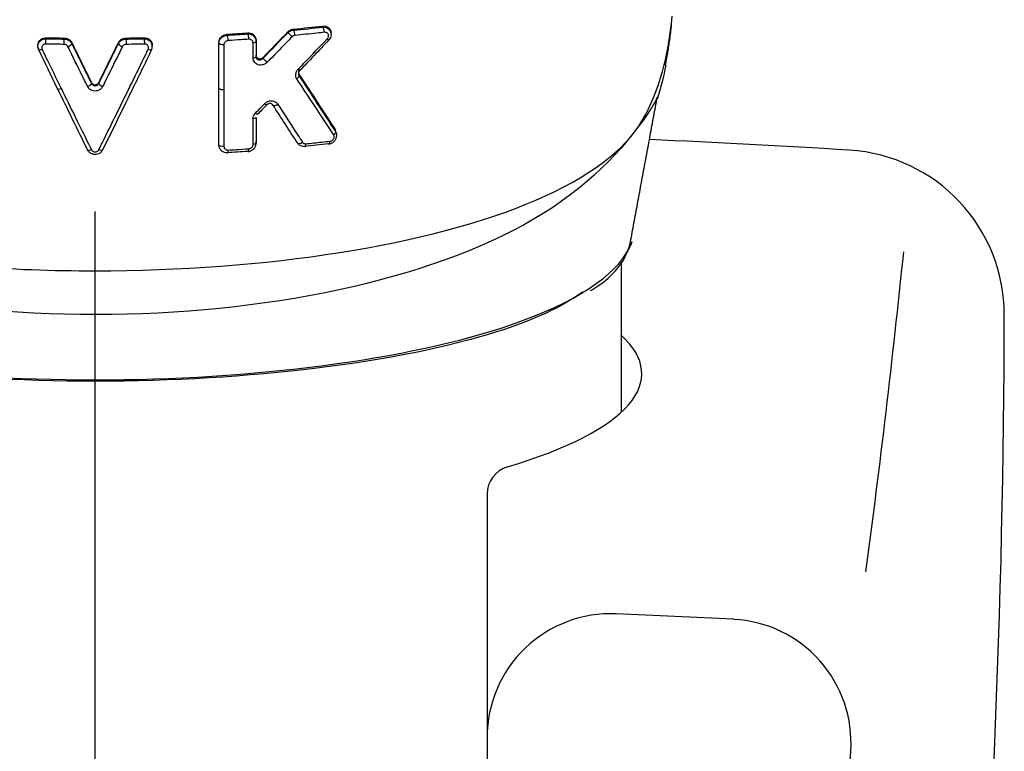
# Model space of a CAD drawing. Extents: x -1050 to 1050, y -742 to 742.
# Drawn here: x -463 to -439, y 28 to 46 of the extents above; entities that cross this region are included whole.
import ezdxf

# ---------------------------------------------------------------- set-up
doc = ezdxf.new("R2010")
doc.units = 0
doc.header["$LTSCALE"] = 25
doc.linetypes.add('CENTER', pattern=[2, 1.25, -0.25, 0.25, -0.25])
doc.linetypes.add('CONTINUOUS-F', pattern=[0])
doc.layers.add('KF800TF', color=7, linetype='CONTINUOUS')

msp = doc.modelspace()

# ---------------------------------------------------------------- linework, layer by layer
at = {"layer": 'KF800TF', "color": 3, "linetype": 'CENTER'}
msp.add_line((-460.81750097, -39.77697154), (-460.81795927, 226.7578939), dxfattribs=at)
at = {"layer": 'KF800TF', "color": 2}
for p, q in [((-455.10039659, 45.7680452), (-455.10039659, 45.80792206)), ((-459.43148446, 45.47755165), (-459.43148446, 45.50610006)), ((-457.81753295, 44.46843019), (-457.81753295, 44.48918878))]:
    msp.add_line(p, q, dxfattribs=at)
at = {"layer": 'KF800TF', "color": 2, "linetype": 'Continuous'}
msp.add_line((-448.06752677, 40.21804974), (-448.06752677, 36.60762615), dxfattribs=at)
at = {"layer": 'KF800TF', "color": 2, "linetype": 'CONTINUOUS-F'}
for p, q in [((-451.31752677, 34.62482306), (-451.31752677, 28.72386914)), ((-451.31752677, 28.72386914), (-451.31752677, 1.90521882))]:
    msp.add_line(p, q, dxfattribs=at)
for centre, radius, start, end in [((-460.81752677, -256.47813086), 300, 86.507, 87.4335106171), ((-442.78252677, 38.97186914), 4, 359.915, 86.507), ((-689.92152677, 65.94686914), 250, 352.367, 354.158), ((-688.78252677, 39.34086914), 250, 350.209, 359.915), ((-448.31752677, 28.72386914), 3, 87.588, 180), ((-460.81752677, -268.01313086), 300, 87.043, 87.588), ((-445.49652677, 28.59086914), 3, 356.139, 87.043), ((-691.93552677, 45.22686914), 250, 351.832, 356.139)]:
    msp.add_arc(centre, radius, start, end, dxfattribs=at)
at = {"layer": 'KF800TF', "color": 2, "linetype": 'Continuous'}
msp.add_arc((-450.62752677, 34.62482306), 0.69, 106.588360336, 180, dxfattribs=at)
at = {"layer": 'KF800TF', "color": 2}
for centre, major_axis, ratio, start_param, end_param in [((-461.63546019, 44.49500343), (0.08986759, 0.04386134), 0.2698055295, 3.0277487177, 4.5168831419), ((-457.71753295, 44.46843025), (0.1, 0), 0.323776172, 3.1415935013, 4.9363147271)]:
    msp.add_ellipse(centre, major_axis=major_axis, ratio=ratio, start_param=start_param, end_param=end_param, dxfattribs=at)
at = {"layer": 'KF800TF', "color": 2, "linetype": 'Continuous'}
msp.add_ellipse((-460.81752677, 37.54279127), major_axis=(-13.25, 0), ratio=0.259368138, start_param=2.4252151136, end_param=3.4171851029, dxfattribs=at)
at = {"layer": 'KF800TF', "color": 2}
for points, knots in [([(-474.80247825, 46.21037263), (-474.72130798, 45.27624597), (-474.50429212, 44.41143273), (-473.64381075, 42.94346746), (-472.7539675, 42.2898524), (-470.22389512, 41.20049368), (-468.58391104, 40.7680024), (-464.92086145, 40.1913193), (-462.88159119, 40.03853103), (-456.69773894, 40.03914919), (-452.67704678, 40.65491047), (-448.86320929, 42.30127591), (-447.9826773, 42.95540696), (-447.13157293, 44.41477257), (-446.91351342, 45.27985639), (-446.83259901, 46.21049572)], [0, 0, 0, 0, 0.125, 0.125, 0.25, 0.25, 0.375, 0.375, 0.5, 0.5, 0.75, 0.75, 0.875, 0.875, 1, 1, 1, 1]), ([(-456.14891224, 45.83220785), (-456.13295248, 45.84881794), (-456.11418083, 45.86310083), (-456.07415111, 45.88514028), (-456.05233677, 45.89313363), (-456.02287701, 45.89918196), (-456.01517442, 45.90033883), (-456.00749585, 45.9010751)], [0, 0, 0, 0, 0.4234058904, 0.4234058904, 0.8513469413, 0.8513469413, 1, 1, 1, 1]), ([(-456.14891224, 45.81248696), (-456.13282859, 45.82863067), (-456.11374254, 45.8423868), (-456.07323069, 45.86271225), (-456.0513062, 45.86968237), (-456.02206399, 45.87413952), (-456.01477328, 45.87486702), (-456.00749585, 45.87521315)], [0, 0, 0, 0, 0.434436807, 0.434436807, 0.8612446074, 0.8612446074, 1, 1, 1, 1]), ([(-455.26084343, 45.82183935), (-455.32205218, 45.81499164), (-455.3834544, 45.8082589), (-455.61960706, 45.7828854), (-455.79569597, 45.76505334), (-455.97307518, 45.7481609)], [0, 0, 0, 0, 0.2607512027, 0.2607512027, 1, 1, 1, 1]), ([(-455.30039878, 45.9747431), (-455.27594771, 45.97749867), (-455.25131131, 45.97595272), (-455.20570195, 45.96452196), (-455.18406582, 45.95445076), (-455.1476793, 45.92721637), (-455.13222023, 45.90979317), (-455.11088973, 45.8713765), (-455.10403869, 45.85019385), (-455.10079724, 45.82179957), (-455.10042732, 45.81527649), (-455.10041575, 45.80868786)], [0, 0, 0, 0, 0.2421410408, 0.2421410408, 0.484587161, 0.484587161, 0.7207563335, 0.7207563335, 0.9372302554, 0.9372302554, 1, 1, 1, 1]), ([(-455.30039878, 45.94827287), (-455.27606461, 45.94963256), (-455.25139033, 45.94663771), (-455.20576016, 45.93243198), (-455.18410807, 45.92091482), (-455.14772207, 45.89131535), (-455.13235158, 45.87279559), (-455.11098449, 45.83292774), (-455.1041689, 45.8112142), (-455.09923438, 45.76869016), (-455.10040777, 45.74738083), (-455.10943488, 45.70749767), (-455.11702911, 45.68835888), (-455.13596024, 45.65594567), (-455.14672543, 45.64193374), (-455.15896503, 45.62952481)], [0, 0, 0, 0, 0.1579008169, 0.1579008169, 0.3172428119, 0.3172428119, 0.4753561682, 0.4753561682, 0.623961747, 0.623961747, 0.7607847448, 0.7607847448, 0.8901564609, 0.8901564609, 1, 1, 1, 1]), ([(-455.18959537, 45.66804265), (-455.18227218, 45.67576856), (-455.17589868, 45.68468524), (-455.16624153, 45.70363134), (-455.16284287, 45.71393023), (-455.15968929, 45.73393934), (-455.15975157, 45.74392423), (-455.16298662, 45.76256534), (-455.16617727, 45.77146913), (-455.17527578, 45.78768262), (-455.18142584, 45.79509246), (-455.19624526, 45.80778977), (-455.20527285, 45.81300368), (-455.22539655, 45.82043222), (-455.23687418, 45.8224446), (-455.25257068, 45.8225116), (-455.25670683, 45.82228868), (-455.26084379, 45.82182586)], [0, 0, 0, 0, 0.1307711322, 0.1307711322, 0.261968317, 0.261968317, 0.3879043171, 0.3879043171, 0.5131930628, 0.5131930628, 0.6451941878, 0.6451941878, 0.7888573324, 0.7888573324, 0.9453493578, 0.9453493578, 1, 1, 1, 1]), ([(-462.18487105, 45.42519225), (-462.19429961, 45.44460792), (-462.20037426, 45.46573539), (-462.20483675, 45.50788646), (-462.20328983, 45.52948843), (-462.19292217, 45.57029554), (-462.18393102, 45.59004982), (-462.15977692, 45.62510508), (-462.14423828, 45.64085602), (-462.10879729, 45.66618292), (-462.08838316, 45.67607901), (-462.04671556, 45.68830927), (-462.02503931, 45.69116474), (-462.00360607, 45.69068824)], [0, 0, 0, 0, 0.1668295612, 0.1668295612, 0.3336134357, 0.3336134357, 0.5011025753, 0.5011025753, 0.6698159261, 0.6698159261, 0.8393572364, 0.8393572364, 1, 1, 1, 1]), ([(-462.18487105, 45.39615243), (-462.19430275, 45.41562257), (-462.20038187, 45.43687067), (-462.20483625, 45.47938073), (-462.2032854, 45.50122366), (-462.19288418, 45.5425886), (-462.18387348, 45.56267169), (-462.15966941, 45.59839088), (-462.14410813, 45.61449588), (-462.10863817, 45.64049334), (-462.08821716, 45.65072074), (-462.0465943, 45.66352791), (-462.02496895, 45.66664595), (-462.00360607, 45.66640987)], [0, 0, 0, 0, 0.1674138533, 0.1674138533, 0.3345535576, 0.3345535576, 0.502112487, 0.502112487, 0.6705923236, 0.6705923236, 0.8397994226, 0.8397994226, 1, 1, 1, 1]), ([(-461.5622595, 45.68273313), (-461.5399729, 45.68242422), (-461.51736115, 45.67849171), (-461.47523123, 45.66400166), (-461.45513309, 45.65324308), (-461.42023339, 45.62648611), (-461.40494463, 45.61012656), (-461.38857947, 45.58533144), (-461.38453729, 45.57826068), (-461.38098513, 45.57099793)], [0, 0, 0, 0, 0.2966200784, 0.2966200784, 0.5932712546, 0.5932712546, 0.8895343342, 0.8895343342, 1, 1, 1, 1]), ([(-461.5622595, 45.65851051), (-461.53994893, 45.6583574), (-461.51732794, 45.65453151), (-461.47518096, 45.64015342), (-461.45507785, 45.62939904), (-461.42017325, 45.60255631), (-461.40488518, 45.58610836), (-461.38854496, 45.56116872), (-461.38452238, 45.55408132), (-461.38098513, 45.54679818)], [0, 0, 0, 0, 0.2967060413, 0.2967060413, 0.5936069091, 0.5936069091, 0.8900462281, 0.8900462281, 1, 1, 1, 1]), ([(-460.25410811, 45.5711244), (-460.24468254, 45.59039661), (-460.23164398, 45.60844684), (-460.20048115, 45.63912347), (-460.18192612, 45.65217213), (-460.14197971, 45.67151965), (-460.12004318, 45.67809524), (-460.08962692, 45.68215987), (-460.08122694, 45.68277821), (-460.07284595, 45.68289667)], [0, 0, 0, 0, 0.2967282561, 0.2967282561, 0.5934901457, 0.5934901457, 0.8898046642, 0.8898046642, 1, 1, 1, 1]), ([(-460.25410811, 45.54694362), (-460.24468023, 45.56635494), (-460.23164284, 45.58450478), (-460.20048849, 45.61529712), (-460.18194172, 45.62836042), (-460.1420029, 45.64765007), (-460.12006802, 45.65415042), (-460.08963702, 45.65804698), (-460.08123294, 45.65861244), (-460.07284595, 45.65867132)], [0, 0, 0, 0, 0.2966706515, 0.2966706515, 0.5934518043, 0.5934518043, 0.8898092761, 0.8898092761, 1, 1, 1, 1]), ([(-459.43342329, 45.48516504), (-459.43367124, 45.50696856), (-459.44127638, 45.5506829), (-459.47972042, 45.61059969), (-459.53913225, 45.65426165), (-459.60976444, 45.67328749), (-459.65609086, 45.66947029), (-459.67875474, 45.66405313)], [0, 0, 0, 0, 0.1808801284, 0.3893615544, 0.597284994, 0.8081542972, 1, 1, 1, 1]), ([(-459.63147889, 45.69097511), (-459.60977329, 45.6914615), (-459.58781567, 45.68852856), (-459.54603937, 45.67609165), (-459.52575319, 45.6661762), (-459.49038523, 45.64076028), (-459.47483462, 45.6248867), (-459.45064183, 45.58944398), (-459.44166937, 45.56937879), (-459.4332293, 45.53487542), (-459.43151755, 45.52056067), (-459.43150086, 45.50623565)], [0, 0, 0, 0, 0.2079758837, 0.2079758837, 0.4235047097, 0.4235047097, 0.6398673362, 0.6398673362, 0.8563706477, 0.8563706477, 1, 1, 1, 1]), ([(-459.63147889, 45.66669215), (-459.60899437, 45.66694197), (-459.58620455, 45.66346625), (-459.54383795, 45.64966034), (-459.5236706, 45.63914798), (-459.48863333, 45.61260056), (-459.47329285, 45.59617849), (-459.44957224, 45.55979209), (-459.44087027, 45.53931487), (-459.43359131, 45.50742513), (-459.43211663, 45.49626581), (-459.43165764, 45.4850576)], [0, 0, 0, 0, 0.2211656624, 0.2211656624, 0.4420523852, 0.4420523852, 0.6636424983, 0.6636424983, 0.8855198092, 0.8855198092, 1, 1, 1, 1]), ([(-457.81754639, 45.57344512), (-457.8175458, 45.59351776), (-457.81409024, 45.61410097), (-457.80056832, 45.65364487), (-457.79011974, 45.67307916), (-457.76382741, 45.70752873), (-457.74763269, 45.72301033), (-457.71158191, 45.74831272), (-457.69119388, 45.75838591), (-457.65307686, 45.77055746), (-457.63521458, 45.77390192), (-457.61754858, 45.77498763)], [0, 0, 0, 0, 0.2017432684, 0.2017432684, 0.409432414, 0.409432414, 0.6171454775, 0.6171454775, 0.828117921, 0.828117921, 1, 1, 1, 1]), ([(-457.81754639, 45.55268047), (-457.81754579, 45.57354091), (-457.81388381, 45.59480011), (-457.79981263, 45.63471728), (-457.78922097, 45.65390453), (-457.76266779, 45.68764885), (-457.74637859, 45.70266389), (-457.71012497, 45.72683964), (-457.68964498, 45.73625801), (-457.65194843, 45.74691016), (-457.63467408, 45.74957447), (-457.61754858, 45.75009691)], [0, 0, 0, 0, 0.2088296607, 0.2088296607, 0.417550036, 0.417550036, 0.6255483774, 0.6255483774, 0.8357526963, 0.8357526963, 1, 1, 1, 1]), ([(-457.59466071, 45.62197561), (-457.60606989, 45.62127867), (-457.61767172, 45.61869954), (-457.63936169, 45.61010047), (-457.64975253, 45.60394878), (-457.66752388, 45.58908205), (-457.67522013, 45.58021682), (-457.68681178, 45.56126086), (-457.69098442, 45.55095574), (-457.69465751, 45.53412088), (-457.6953684, 45.52756589), (-457.69536841, 45.52109931)], [0, 0, 0, 0, 0.2221540477, 0.2221540477, 0.4446611593, 0.4446611593, 0.6617983826, 0.6617983826, 0.8716623168, 0.8716623168, 1, 1, 1, 1]), ([(-457.09109416, 45.65529607), (-457.15537742, 45.65071549), (-457.21978786, 45.64625312), (-457.38746683, 45.63496594), (-457.49092858, 45.6283251), (-457.59466049, 45.62198908)], [0, 0, 0, 0, 0.3848196121, 0.3848196121, 1, 1, 1, 1]), ([(-457.11754745, 45.8082648), (-457.09423037, 45.80993683), (-457.0706861, 45.80767669), (-457.02702398, 45.79572939), (-457.00629203, 45.78587192), (-456.97063925, 45.75994477), (-456.95518704, 45.74351699), (-456.93227041, 45.70690341), (-456.92425545, 45.68631186), (-456.91849958, 45.65462998), (-456.91754614, 45.64403732), (-456.91754527, 45.63339368)], [0, 0, 0, 0, 0.2261799004, 0.2261799004, 0.4523859235, 0.4523859235, 0.6776847449, 0.6776847449, 0.8959852242, 0.8959852242, 1, 1, 1, 1]), ([(-457.11754745, 45.78312553), (-457.09430336, 45.78395276), (-457.07074321, 45.78080358), (-457.02706835, 45.76710409), (-457.00631878, 45.75633908), (-456.97066374, 45.72881534), (-456.95524378, 45.71163098), (-456.93231694, 45.67385703), (-456.9243253, 45.65279469), (-456.91851504, 45.62060865), (-456.91754615, 45.60977641), (-456.91754527, 45.59894346)], [0, 0, 0, 0, 0.2238891059, 0.2238891059, 0.4481732138, 0.4481732138, 0.6729854807, 0.6729854807, 0.8931864242, 0.8931864242, 1, 1, 1, 1]), ([(-456.99037538, 45.56775542), (-456.99037755, 45.57817615), (-456.99225976, 45.58856628), (-456.99935304, 45.60754705), (-457.00464732, 45.61639897), (-457.01797291, 45.63176407), (-457.02625189, 45.6384088), (-457.04491489, 45.64872537), (-457.05562839, 45.65239253), (-457.07462589, 45.65549987), (-457.08287793, 45.65586809), (-457.0910944, 45.6552826)], [0, 0, 0, 0, 0.2054294919, 0.2054294919, 0.4104629956, 0.4104629956, 0.6215175221, 0.6215175221, 0.842142786, 0.842142786, 1, 1, 1, 1]), ([(-456.0443055, 45.71366734), (-456.09062026, 45.66572977), (-456.13697398, 45.61782249), (-456.33734601, 45.41103757), (-456.49174669, 45.25246674), (-456.64647917, 45.09430894)], [0, 0, 0, 0, 0.2315063233, 0.2315063233, 1, 1, 1, 1]), ([(-455.97307551, 45.74814694), (-455.98476192, 45.74703403), (-455.99666553, 45.74394327), (-456.01897262, 45.73412192), (-456.02969583, 45.72722649), (-456.0407667, 45.71718473), (-456.04255977, 45.71544816), (-456.04429266, 45.71365471)], [0, 0, 0, 0, 0.4544174916, 0.4544174916, 0.9102559426, 0.9102559426, 1, 1, 1, 1]), ([(-455.89705281, 44.92766844), (-455.85082638, 44.97567265), (-455.80464029, 45.02370651), (-455.56810362, 45.27007609), (-455.37840567, 45.46888885), (-455.18959704, 45.66804437)], [0, 0, 0, 0, 0.1950566389, 0.1950566389, 1, 1, 1, 1]), ([(-462.01207614, 45.53756805), (-462.02284031, 45.53780612), (-462.03372593, 45.53638502), (-462.05468118, 45.53028331), (-462.06496112, 45.52534124), (-462.08281946, 45.51267533), (-462.09065792, 45.50479579), (-462.10284628, 45.48724734), (-462.10738977, 45.4773542), (-462.11262862, 45.45692227), (-462.11341367, 45.44610643), (-462.11117034, 45.4250137), (-462.1081074, 45.41444435), (-462.10335966, 45.40474452)], [0, 0, 0, 0, 0.1608898734, 0.1608898734, 0.3307564314, 0.3307564314, 0.499533855, 0.499533855, 0.666880889, 0.666880889, 0.8333808249, 0.8333808249, 1, 1, 1, 1]), ([(-462.10336831, 45.4047409), (-462.0750362, 45.34685557), (-462.0467048, 45.28899411), (-461.89266794, 44.97452536), (-461.76697567, 44.71836417), (-461.64130953, 44.46269794)], [0, 0, 0, 0, 0.1839183761, 0.1839183761, 1, 1, 1, 1]), ([(-461.56756785, 45.5295768), (-461.63414164, 45.53049706), (-461.70069181, 45.53154038), (-461.84888223, 45.53413809), (-461.93051102, 45.53575487), (-462.01207607, 45.53755604)], [0, 0, 0, 0, 0.4488548483, 0.4488548483, 1, 1, 1, 1]), ([(-461.47627871, 45.47365154), (-461.4780611, 45.47727361), (-461.48008797, 45.48079945), (-461.4883225, 45.49321511), (-461.49602535, 45.50141122), (-461.51360326, 45.51482308), (-461.52372833, 45.52021353), (-461.54495102, 45.52747851), (-461.55634011, 45.52944881), (-461.56756795, 45.52960351)], [0, 0, 0, 0, 0.1096796384, 0.1096796384, 0.4055900294, 0.4055900294, 0.7026011757, 0.7026011757, 1, 1, 1, 1]), ([(-461.00007875, 44.50836876), (-461.02837606, 44.56560026), (-461.05667531, 44.62285822), (-461.19818193, 44.90928167), (-461.31141815, 45.1388433), (-461.44188211, 45.4037441), (-461.45908868, 45.4386895), (-461.47629576, 45.47364422)], [0, 0, 0, 0, 0.1783236187, 0.1783236187, 0.8916357564, 0.8916357564, 1, 1, 1, 1]), ([(-460.15871748, 45.4738027), (-460.18703336, 45.41627299), (-460.21534789, 45.35876859), (-460.35691445, 45.0713718), (-460.47014588, 44.84185976), (-460.60054269, 44.57797227), (-460.61773854, 44.54318094), (-460.63493368, 44.50839942)], [0, 0, 0, 0, 0.1783244172, 0.1783244172, 0.8916399204, 0.8916399204, 1, 1, 1, 1]), ([(-460.06745054, 45.52977192), (-460.07874032, 45.52961279), (-460.0901939, 45.52761731), (-460.11153647, 45.52026189), (-460.12172016, 45.51479808), (-460.13935364, 45.50121989), (-460.1470599, 45.49292892), (-460.15512937, 45.48058426), (-460.15703773, 45.47723884), (-460.15872689, 45.47380675)], [0, 0, 0, 0, 0.299104468, 0.299104468, 0.5983038743, 0.5983038743, 0.8961032983, 0.8961032983, 1, 1, 1, 1]), ([(-459.62292662, 45.53785055), (-459.68934943, 45.5363709), (-459.75581454, 45.53501352), (-459.90397666, 45.53226243), (-459.98569574, 45.53093095), (-460.06745049, 45.52978503)], [0, 0, 0, 0, 0.4488117803, 0.4488117803, 1, 1, 1, 1]), ([(-460.01529266, 44.41890722), (-459.98697228, 44.47652237), (-459.95865063, 44.53416264), (-459.81703539, 44.82249113), (-459.70372312, 45.05355579), (-459.57081314, 45.32500693), (-459.55122587, 45.36502214), (-459.53163826, 45.40504881)], [0, 0, 0, 0, 0.1757014298, 0.1757014298, 0.8785247372, 0.8785247372, 1, 1, 1, 1]), ([(-459.53165252, 45.40505477), (-459.52724818, 45.41405377), (-459.52429144, 45.42379021), (-459.5215862, 45.44418869), (-459.52211472, 45.45514632), (-459.52694513, 45.47590622), (-459.53133335, 45.48599637), (-459.54327807, 45.50387698), (-459.55100559, 45.51191401), (-459.56864587, 45.52485266), (-459.57879826, 45.52993592), (-459.60012718, 45.53652492), (-459.61159765, 45.53811498), (-459.62292655, 45.53786255)], [0, 0, 0, 0, 0.154239988, 0.154239988, 0.3225205107, 0.3225205107, 0.4916739448, 0.4916739448, 0.6611301534, 0.6611301534, 0.8304236209, 0.8304236209, 1, 1, 1, 1]), ([(-459.45124987, 45.39329388), (-459.4499145, 45.39592924), (-459.4376218, 45.42127402), (-459.42732977, 45.4536813), (-459.43261235, 45.48163941), (-459.43342329, 45.48516504)], [0, 0, 0, 0, 0.0933751576, 0.8861251085, 1, 1, 1, 1]), ([(-457.69535566, 45.52110025), (-457.69535386, 45.45802648), (-457.69535209, 45.39495256), (-457.69534332, 45.07958225), (-457.69533668, 44.82728364), (-457.69532929, 44.52894217), (-457.69532816, 44.48290163), (-457.69532705, 44.43686101)], [0, 0, 0, 0, 0.17452223, 0.17452223, 0.8726111503, 0.8726111503, 1, 1, 1, 1]), ([(-456.99036476, 45.2019432), (-456.99036677, 45.26501261), (-456.9903688, 45.3280818), (-456.99037278, 45.45001914), (-456.99037473, 45.50888731), (-456.9903767, 45.5677553)], [0, 0, 0, 0, 0.5172245401, 0.5172245401, 1, 1, 1, 1]), ([(-456.64647567, 45.09430557), (-456.66177729, 45.07866567), (-456.67965909, 45.06515365), (-456.72005743, 45.04288935), (-456.74348309, 45.03459039), (-456.79023855, 45.02610687), (-456.8142239, 45.02574881), (-456.85899556, 45.03266881), (-456.88043742, 45.03981299), (-456.91792673, 45.06019368), (-456.93461844, 45.07343366), (-456.96152222, 45.10418847), (-456.97222977, 45.12197299), (-456.98655288, 45.16011675), (-456.99035051, 45.18100124), (-456.99035006, 45.20194455)], [0, 0, 0, 0, 0.1352113937, 0.1352113937, 0.2873441916, 0.2873441916, 0.4385688277, 0.4385688277, 0.5852908566, 0.5852908566, 0.7260835838, 0.7260835838, 0.8630240318, 0.8630240318, 1, 1, 1, 1]), ([(-456.91753352, 45.23312299), (-456.91753412, 45.22272453), (-456.91559518, 45.21259993), (-456.90847932, 45.19439639), (-456.90311706, 45.18610587), (-456.8897666, 45.17202123), (-456.88147463, 45.16620611), (-456.86289073, 45.15763174), (-456.85228483, 45.15497463), (-456.83011165, 45.15330075), (-456.81826458, 45.15438576), (-456.79511211, 45.1603614), (-456.78351808, 45.16528842), (-456.76345385, 45.177827), (-456.75455444, 45.18512552), (-456.74682287, 45.1935645)], [0, 0, 0, 0, 0.1299354423, 0.1299354423, 0.2639292236, 0.2639292236, 0.4059547875, 0.4059547875, 0.5569087739, 0.5569087739, 0.7128949118, 0.7128949118, 0.8671427519, 0.8671427519, 1, 1, 1, 1]), ([(-456.91753352, 45.26757856), (-456.91753411, 45.25712348), (-456.91565622, 45.24670405), (-456.90857125, 45.2276802), (-456.90328003, 45.21881401), (-456.88996946, 45.20346777), (-456.88170654, 45.19685284), (-456.86311603, 45.18665325), (-456.85246616, 45.18306696), (-456.83020884, 45.17958408), (-456.81827143, 45.17975254), (-456.79501295, 45.18398518), (-456.78336087, 45.18813292), (-456.76328823, 45.19925425), (-456.7544108, 45.2060022), (-456.74682287, 45.21380126)], [0, 0, 0, 0, 0.1372479155, 0.1372479155, 0.2742469835, 0.2742469835, 0.4150274897, 0.4150274897, 0.5617713517, 0.5617713517, 0.7129442756, 0.7129442756, 0.8648548678, 0.8648548678, 1, 1, 1, 1]), ([(-455.92905807, 44.69567922), (-455.93966779, 44.71195279), (-455.94756686, 44.73057072), (-455.956297, 44.7697209), (-455.957216, 44.79080614), (-455.95187518, 44.83160257), (-455.94577725, 44.85188948), (-455.9268647, 44.89141871), (-455.91313251, 44.9109779), (-455.89705623, 44.92767182)], [0, 0, 0, 0, 0.2474448377, 0.2474448377, 0.4955280634, 0.4955280634, 0.7354117894, 0.7354117894, 1, 1, 1, 1]), ([(-455.86135502, 44.88976558), (-455.86859599, 44.88162495), (-455.87509011, 44.87218043), (-455.88398806, 44.85400018), (-455.88702129, 44.84525048), (-455.88910598, 44.83496965), (-455.88939574, 44.83332273), (-455.89113893, 44.82162939), (-455.89090846, 44.81155987), (-455.8872728, 44.79303772), (-455.8837036, 44.78435598), (-455.87843646, 44.77612135), (-455.87784963, 44.77524805), (-455.87724651, 44.77439232)], [0, 0, 0, 0, 0.2483278557, 0.2483278557, 0.4498986869, 0.4498986869, 0.4877965066, 0.4877965066, 0.7241132399, 0.7241132399, 0.9705344137, 0.9705344137, 1, 1, 1, 1]), ([(-455.86135502, 44.92570669), (-455.86876823, 44.91794111), (-455.87516819, 44.90896099), (-455.88477415, 44.88991514), (-455.88810041, 44.87958308), (-455.89111979, 44.85934937), (-455.890945, 44.84917211), (-455.8873695, 44.83006613), (-455.88391843, 44.82089084), (-455.8785391, 44.8117249), (-455.8779035, 44.81069497), (-455.87724651, 44.80968119)], [0, 0, 0, 0, 0.2449559145, 0.2449559145, 0.4904152857, 0.4904152857, 0.7296020956, 0.7296020956, 0.9695148695, 0.9695148695, 1, 1, 1, 1]), ([(-455.03598379, 43.33547631), (-455.06819283, 43.38417172), (-455.10042238, 43.43293868), (-455.26167398, 43.67713119), (-455.39099967, 43.87361787), (-455.65645175, 44.27818769), (-455.79261671, 44.48639026), (-455.92906308, 44.69567553)], [0, 0, 0, 0, 0.1087790518, 0.1087790518, 0.5439262024, 0.5439262024, 1, 1, 1, 1]), ([(-461.64130953, 44.46269794), (-461.61298866, 44.40507788), (-461.584669, 44.34748271), (-461.44307596, 44.05962983), (-461.32982079, 43.82974585), (-461.1139685, 43.39229751), (-461.01136395, 43.18465385), (-460.90878711, 42.97736292)], [0, 0, 0, 0, 0.1159330118, 0.1159330118, 0.5796765521, 0.5796765521, 1, 1, 1, 1]), ([(-460.63493707, 44.50840091), (-460.64446384, 44.48912844), (-460.65764416, 44.47114109), (-460.68909145, 44.44072344), (-460.7077881, 44.42787272), (-460.74811464, 44.40894428), (-460.77030938, 44.40263264), (-460.81513847, 44.39736219), (-460.838393, 44.39836575), (-460.88267178, 44.40750666), (-460.90430546, 44.41578326), (-460.94286778, 44.43835232), (-460.96034147, 44.45294477), (-460.98463991, 44.48149232), (-460.99327602, 44.49458673), (-461.00008727, 44.50836502)], [0, 0, 0, 0, 0.1483659418, 0.1483659418, 0.2966920194, 0.2966920194, 0.445609618, 0.445609618, 0.5952440274, 0.5952440274, 0.7451301456, 0.7451301456, 0.8946632986, 0.8946632986, 1, 1, 1, 1]), ([(-460.90818331, 44.60651336), (-460.90345538, 44.59688855), (-460.89691041, 44.58789933), (-460.88126274, 44.57268685), (-460.87194362, 44.56625417), (-460.85187344, 44.55682037), (-460.84084729, 44.55368442), (-460.81864449, 44.55109584), (-460.80716194, 44.55160236), (-460.7853272, 44.55612942), (-460.77467372, 44.56021057), (-460.75564438, 44.57133088), (-460.74700788, 44.57852466), (-460.73479191, 44.59279142), (-460.73037722, 44.59948589), (-460.72691555, 44.6065342)], [0, 0, 0, 0, 0.14886349, 0.14886349, 0.2977416002, 0.2977416002, 0.4464087246, 0.4464087246, 0.5948640484, 0.5948640484, 0.7432499909, 0.7432499909, 0.8917266359, 0.8917266359, 1, 1, 1, 1]), ([(-460.90818331, 44.58153479), (-460.90346129, 44.5720762), (-460.89692098, 44.56322159), (-460.88127644, 44.54823003), (-460.87196077, 44.5418826), (-460.85189329, 44.53257287), (-460.84086707, 44.52947414), (-460.81866065, 44.52691608), (-460.80717258, 44.52741639), (-460.78532733, 44.53188822), (-460.77466734, 44.53592238), (-460.75562927, 44.54690156), (-460.7469917, 44.5540031), (-460.73478199, 44.56805819), (-460.7303722, 44.57464752), (-460.72691555, 44.58157347)], [0, 0, 0, 0, 0.1491117307, 0.1491117307, 0.2979498087, 0.2979498087, 0.4464226235, 0.4464226235, 0.5946878175, 0.5946878175, 0.7429931513, 0.7429931513, 0.8915744235, 0.8915744235, 1, 1, 1, 1]), ([(-460.72620764, 42.97738443), (-460.6979143, 43.03456515), (-460.66961891, 43.09177274), (-460.528131, 43.37794637), (-460.41490799, 43.60731462), (-460.20622209, 44.0307396), (-460.11076394, 44.22468179), (-460.01529266, 44.41890722)], [0, 0, 0, 0, 0.1194569245, 0.1194569245, 0.5972966514, 0.5972966514, 1, 1, 1, 1]), ([(-457.69532705, 44.43686101), (-457.69532583, 44.37378552), (-457.69532463, 44.31070987), (-457.69531878, 43.9953309), (-457.69531449, 43.7430253), (-457.69530836, 43.34564479), (-457.69530625, 43.20057152), (-457.69530428, 43.05549743)], [0, 0, 0, 0, 0.1369876931, 0.1369876931, 0.6849384659, 0.6849384659, 1, 1, 1, 1]), ([(-447.19422993, 44.24715387), (-447.22001932, 44.18295095), (-447.27169671, 44.08076169), (-448.0197642, 42.96188408), (-448.90959127, 42.03918233), (-452.75177853, 39.78638474), (-456.76179997, 38.97882437), (-464.84067962, 38.97305796), (-468.8412136, 39.77059474), (-472.70263736, 42.00997273), (-473.60107384, 42.91511934), (-473.60107384, 42.91511934), (-474.06408922, 43.42378462), (-474.43436621, 44.18787831)], [0.01610174487, 0.01610174487, 0.01610174487, 0.01610174487, 0.05402380602, 0.05402380602, 0.20267786001, 0.20267786001, 0.499985968, 0.499985968, 0.79729407599, 0.79729407599, 0.94594812998, 0.94594812998, 0.96810550014, 0.96810550014, 0.96810550014, 0.96810550014]), ([(-456.70808855, 44.09265213), (-456.69182953, 44.10925075), (-456.67263988, 44.12345963), (-456.63192915, 44.14499455), (-456.60987057, 44.15264263), (-456.56488673, 44.16101872), (-456.54135471, 44.16157574), (-456.49594684, 44.15519658), (-456.47351872, 44.1479011), (-456.43377598, 44.12624393), (-456.41588738, 44.11154817), (-456.39797308, 44.08947956), (-456.39445169, 44.08463619), (-456.39119816, 44.07961198)], [0, 0, 0, 0, 0.1828693684, 0.1828693684, 0.3652588073, 0.3652588073, 0.5550740561, 0.5550740561, 0.7517200195, 0.7517200195, 0.9484877651, 0.9484877651, 1, 1, 1, 1]), ([(-456.93131478, 43.86527985), (-456.88457706, 43.91277612), (-456.83786728, 43.96031154), (-456.76347622, 44.03612585), (-456.73577517, 44.06438085), (-456.70808505, 44.09264876)], [0, 0, 0, 0, 0.627489939, 0.627489939, 1, 1, 1, 1]), ([(-456.5092996, 44.06207842), (-456.51521635, 44.07059544), (-456.52284374, 44.07760833), (-456.54017794, 44.08827807), (-456.55015142, 44.0919806), (-456.57151036, 44.09589306), (-456.58318338, 44.09600181), (-456.6065687, 44.09236481), (-456.61856101, 44.08858836), (-456.64074694, 44.07751328), (-456.65129289, 44.07026826), (-456.66263955, 44.0595124), (-456.66466065, 44.05746125), (-456.66661241, 44.05533543)], [0, 0, 0, 0, 0.1855978676, 0.1855978676, 0.3764691663, 0.3764691663, 0.5751401931, 0.5751401931, 0.7728101477, 0.7728101477, 0.9589406847, 0.9589406847, 1, 1, 1, 1]), ([(-456.39119311, 44.07961556), (-456.35850291, 44.02913415), (-456.32582722, 43.97871085), (-456.16251983, 43.72688362), (-456.0321077, 43.52635746), (-455.86530256, 43.27063247), (-455.82866303, 43.21450846), (-455.79204506, 43.15846509)], [0, 0, 0, 0, 0.1632110532, 0.1632110532, 0.8160955701, 0.8160955701, 1, 1, 1, 1]), ([(-456.99031326, 43.7268057), (-456.99031364, 43.74707916), (-456.98675372, 43.76796052), (-456.97308183, 43.80746651), (-456.96279056, 43.82662634), (-456.94424854, 43.85125364), (-456.93799987, 43.8584929), (-456.9313183, 43.86528322)], [0, 0, 0, 0, 0.4099500168, 0.4099500168, 0.819750754, 0.819750754, 1, 1, 1, 1]), ([(-456.99028675, 43.10228328), (-456.99028651, 43.16535768), (-456.9902863, 43.22843185), (-456.99028569, 43.4366078), (-456.99028543, 43.58170861), (-456.99028531, 43.72680826)], [0, 0, 0, 0, 0.3029838663, 0.3029838663, 1, 1, 1, 1]), ([(-455.15607189, 43.11302113), (-455.15183632, 43.11342484), (-455.12247043, 43.1171731), (-455.06678103, 43.13684191), (-455.00742279, 43.18847557), (-454.97371088, 43.24662395), (-454.968597, 43.28308954), (-454.96823021, 43.29683416)], [0, 0, 0, 0, 0.0462139803, 0.32071555, 0.6086467087, 0.8584634975, 1, 1, 1, 1]), ([(-455.12321042, 43.18308019), (-455.1162605, 43.18388461), (-455.10926294, 43.18537817), (-455.09186426, 43.19085703), (-455.0814574, 43.19583554), (-455.0631843, 43.20814048), (-455.05498752, 43.21538872), (-455.04136584, 43.23137378), (-455.03567587, 43.2402108), (-455.02719944, 43.25881334), (-455.02433314, 43.26883387), (-455.02189033, 43.28898281), (-455.02242944, 43.29939483), (-455.02684823, 43.31857993), (-455.03077077, 43.3276291), (-455.03596902, 43.3354881)], [0, 0, 0, 0, 0.104732339, 0.104732339, 0.2669049298, 0.2669049298, 0.416141241, 0.416141241, 0.5581156101, 0.5581156101, 0.7012715512, 0.7012715512, 0.8508137542, 0.8508137542, 1, 1, 1, 1]), ([(-454.99071921, 43.41334899), (-454.98027899, 43.39665904), (-454.97257037, 43.37791356), (-454.96381218, 43.33869892), (-454.96278095, 43.31769184), (-454.96525546, 43.29709782), (-454.96525952, 43.29706408), (-454.96526359, 43.29703035)], [0, 0, 0, 0, 0.4949294186, 0.4949294186, 0.9991734359, 0.9991734359, 1, 1, 1, 1]), ([(-460.63625361, 42.96891482), (-460.64571218, 42.94949019), (-460.6588039, 42.93135637), (-460.69009826, 42.90066932), (-460.70873629, 42.88769598), (-460.74887378, 42.86866704), (-460.77092378, 42.86234198), (-460.81532569, 42.85711587), (-460.8382882, 42.85813336), (-460.88195519, 42.8672545), (-460.90326125, 42.87547905), (-460.94131977, 42.89789916), (-460.95859434, 42.91240401), (-460.98302836, 42.94118071), (-460.99185844, 42.95468359), (-460.99878327, 42.96890521)], [0, 0, 0, 0, 0.1487811963, 0.1487811963, 0.2976540273, 0.2976540273, 0.4463712654, 0.4463712654, 0.594895742, 0.594895742, 0.7433279421, 0.7433279421, 0.8917928524, 0.8917928524, 1, 1, 1, 1]), ([(-460.90877601, 42.97736782), (-460.90528665, 42.97031538), (-460.90083833, 42.9636224), (-460.88852969, 42.94935345), (-460.87982793, 42.94216487), (-460.86066233, 42.93104954), (-460.84993366, 42.92697452), (-460.82794538, 42.92245291), (-460.8163846, 42.92194928), (-460.79402646, 42.92454159), (-460.78292395, 42.92767619), (-460.76271184, 42.93711207), (-460.75332419, 42.94354206), (-460.7375635, 42.9587567), (-460.73096679, 42.9677456), (-460.7261995, 42.97738084)], [0, 0, 0, 0, 0.1079735921, 0.1079735921, 0.2563493681, 0.2563493681, 0.4049352203, 0.4049352203, 0.5537285037, 0.5537285037, 0.7026474278, 0.7026474278, 0.8515033828, 0.8515033828, 1, 1, 1, 1]), ([(-457.61752289, 42.90164637), (-457.64053808, 42.90094222), (-457.66386886, 42.9041458), (-457.70717111, 42.91781569), (-457.72776296, 42.92849007), (-457.76323749, 42.95569582), (-457.77862774, 42.97263253), (-457.80179311, 43.00996125), (-457.80999955, 43.03083834), (-457.81639684, 43.0636695), (-457.81752475, 43.07536821), (-457.81752484, 43.08705544)], [0, 0, 0, 0, 0.2214993406, 0.2214993406, 0.4433125958, 0.4433125958, 0.6654256155, 0.6654256155, 0.8844856439, 0.8844856439, 1, 1, 1, 1]), ([(-457.69529036, 43.05549846), (-457.69529021, 43.04970121), (-457.69472028, 43.04392086), (-457.69149212, 43.02772141), (-457.68734138, 43.01750391), (-457.67567397, 42.99936195), (-457.66791317, 42.99122219), (-457.65005658, 42.97829513), (-457.6396941, 42.97334031), (-457.61790415, 42.96724487), (-457.60617319, 42.96602324), (-457.5945726, 42.96673403)], [0, 0, 0, 0, 0.1137850551, 0.1137850551, 0.3308244627, 0.3308244627, 0.5528733343, 0.5528733343, 0.776289782, 0.776289782, 1, 1, 1, 1]), ([(-457.5945728, 42.96672139), (-457.5296919, 42.97069671), (-457.46491847, 42.97479178), (-457.29686837, 42.98574543), (-457.1937637, 42.99279044), (-457.09098937, 43.00013907)], [0, 0, 0, 0, 0.3847329282, 0.3847329282, 1, 1, 1, 1]), ([(-457.11116429, 42.93169117), (-457.10794123, 42.93187972), (-457.07947067, 42.93414078), (-457.0399654, 42.94407618), (-457.01255754, 42.96622868), (-457.00526843, 42.97324288)], [0, 0, 0, 0, 0.0845578746, 0.744917328, 1, 1, 1, 1]), ([(-457.09098914, 43.00015172), (-457.07947312, 43.00097519), (-457.0677656, 43.00372492), (-457.04587794, 43.01273595), (-457.03538967, 43.01913824), (-457.01753852, 43.03451315), (-457.00983867, 43.04363085), (-456.99839702, 43.06294469), (-456.99433319, 43.07334501), (-456.99091413, 43.08992653), (-456.99027488, 43.0961506), (-456.99027487, 43.10228437)], [0, 0, 0, 0, 0.2253185713, 0.2253185713, 0.4510692031, 0.4510692031, 0.6700532503, 0.6700532503, 0.8789451349, 0.8789451349, 1, 1, 1, 1]), ([(-457.00526843, 42.97324288), (-456.99060232, 42.98180467), (-456.95909677, 43.00627639), (-456.92527823, 43.06529028), (-456.91489083, 43.12591286), (-456.91934755, 43.16159879), (-456.92157018, 43.17226261)], [0, 0, 0, 0, 0.2130238044, 0.5226164657, 0.8580139058, 1, 1, 1, 1]), ([(-455.74128201, 43.05345644), (-455.76525165, 43.0522378), (-455.78956087, 43.0552555), (-455.83459638, 43.06927486), (-455.85599539, 43.08056407), (-455.88516595, 43.10391559), (-455.89519515, 43.11408666), (-455.90387074, 43.12523002)], [0, 0, 0, 0, 0.3819267027, 0.3819267027, 0.7669925831, 0.7669925831, 1, 1, 1, 1]), ([(-455.79203506, 43.15847254), (-455.78660669, 43.15016429), (-455.77963213, 43.14287039), (-455.76249364, 43.13025131), (-455.75172757, 43.12525193), (-455.72908258, 43.1194824), (-455.7168798, 43.1186259), (-455.70479755, 43.119856)], [0, 0, 0, 0, 0.2997296103, 0.2997296103, 0.649809293, 0.649809293, 1, 1, 1, 1]), ([(-455.70479788, 43.11984251), (-455.64274447, 43.12616088), (-455.58086633, 43.13259612), (-455.3863142, 43.15325659), (-455.25429152, 43.16790717), (-455.12321009, 43.18309222)], [0, 0, 0, 0, 0.3170791732, 0.3170791732, 1, 1, 1, 1]), ([(-473.75784173, 40.57889078), (-473.42514607, 39.92531957), (-472.45077027, 39.26429347), (-468.45427761, 37.89031839), (-464.63022666, 37.39423461), (-457.00795926, 37.39399343), (-453.20433518, 37.88345732), (-449.17907498, 39.26532043), (-448.20552659, 39.92582836), (-447.87458794, 40.57868701)], [0, 0, 0, 0, 0.194251662, 0.194251662, 0.5000343665, 0.5000343665, 0.8058170709, 0.8058170709, 1, 1, 1, 1]), ([(-448.81401831, 39.55965632), (-448.6784591, 39.63616739), (-448.36080465, 39.85027433), (-448.01640873, 40.23843429), (-447.88156924, 40.57207317), (-447.84514471, 40.73447727)], [0, 0, 0, 0, 0.2526547688, 0.6582347546, 1, 1, 1, 1]), ([(-449.00833496, 39.51706844), (-449.48655591, 39.17049469), (-450.18386298, 38.84430529), (-453.4454112, 37.80699097), (-457.11681545, 37.36021638), (-464.496539, 37.3585348), (-468.19061022, 37.80924953), (-471.3054843, 38.79732291), (-471.92709901, 39.0710653), (-472.39141477, 39.36225908)], [0, 0, 0, 0, 0.1418581959, 0.1418581959, 0.5103305229, 0.5103305229, 0.87880285, 0.87880285, 1, 1, 1, 1])]:
    msp.add_open_spline(points, degree=3, knots=knots, dxfattribs=at)
for points, degree in [([(-456.74682653, 45.21380444), (-456.54651626, 45.41969896), (-456.34711118, 45.62593928), (-456.14892591, 45.83221954)], 3), ([(-456.14892591, 45.81249892), (-456.14892591, 45.83222105)], 1), ([(-456.00749605, 45.90108901), (-455.76924375, 45.9239346), (-455.533351, 45.94850334), (-455.30039878, 45.97475655)], 3), ([(-456.00749585, 45.8752271), (-455.76928667, 45.89788494), (-455.53339758, 45.92225062), (-455.30039878, 45.94828632)], 3), ([(-456.00749585, 45.87521315), (-456.00749585, 45.88383371), (-456.00749585, 45.89245427), (-456.00749585, 45.90107484)], 3), ([(-455.97307546, 45.74814695), (-455.9718631, 45.7998372), (-455.9886941, 45.86197045), (-456.00749585, 45.87521315)], 3), ([(-455.30039878, 45.94828632), (-455.30039878, 45.97475681)], 1), ([(-455.26084373, 45.82183932), (-455.25947165, 45.87353391), (-455.27880602, 45.93534078), (-455.30039878, 45.94828632)], 3), ([(-446.99683951, 45.02180422), (-446.88091943, 45.5970756), (-446.8448093, 46.04668716)], 2), ([(-462.01207795, 45.53756809), (-462.01238933, 45.58924786), (-462.00824164, 45.65232651), (-462.00360607, 45.66640987)], 3), ([(-462.00360607, 45.66640987), (-462.00360607, 45.67450273), (-462.00360607, 45.6825956), (-462.00360607, 45.69068846)], 3), ([(-462.00360607, 45.69067624), (-461.85667302, 45.68741227), (-461.70952017, 45.68475429), (-461.5622595, 45.68270642)], 3), ([(-462.00360607, 45.66639782), (-461.85667047, 45.66315673), (-461.70951814, 45.6605174), (-461.5622595, 45.65848387)], 3), ([(-461.56757282, 45.52957687), (-461.56776886, 45.58125579), (-461.56516746, 45.64436868), (-461.5622595, 45.65848387)], 3), ([(-461.5622595, 45.65848387), (-461.5622595, 45.68270593)], 1), ([(-460.07284595, 45.68290978), (-459.92557399, 45.68498552), (-459.77841194, 45.68767142), (-459.63147177, 45.69096327)], 3), ([(-460.07284595, 45.65867132), (-460.07284595, 45.66674644), (-460.07284595, 45.67482155), (-460.07284595, 45.68289667)], 3), ([(-460.07284595, 45.65868437), (-459.92557844, 45.66074517), (-459.77841929, 45.6634118), (-459.63147889, 45.66668014)], 3), ([(-460.07284595, 45.65868437), (-460.06989065, 45.64457032), (-460.06724911, 45.581463), (-460.06745049, 45.52978503)], 3), ([(-459.63147889, 45.66668014), (-459.63147889, 45.69096288)], 1), ([(-459.63147889, 45.66669215), (-459.62679639, 45.65261056), (-459.6226095, 45.5895408), (-459.62292655, 45.53786255)], 3), ([(-457.61754921, 45.77500105), (-457.45011522, 45.78529081), (-457.28338971, 45.79638626), (-457.11754745, 45.80827825)], 3), ([(-457.61754858, 45.75011036), (-457.45012626, 45.76032333), (-457.28340187, 45.77133587), (-457.11754745, 45.78313897)], 3), ([(-457.61754858, 45.75009691), (-457.61754858, 45.75839374), (-457.61754858, 45.76669056), (-457.61754858, 45.77498738)], 3), ([(-457.5946603, 45.62197564), (-457.59383259, 45.67365847), (-457.60503223, 45.7363505), (-457.61754858, 45.75009691)], 3), ([(-457.11754745, 45.78313897), (-457.11754745, 45.8082785)], 1), ([(-457.09109459, 45.65529604), (-457.0901446, 45.70698081), (-457.10308606, 45.76952506), (-457.11754745, 45.78313897)], 3), ([(-456.99037538, 45.56774762), (-456.94881189, 45.57155366), (-456.91754504, 45.58494642), (-456.91754527, 45.59894346)], 3), ([(-456.91754658, 45.59894322), (-456.91754709, 45.4770036), (-456.9175476, 45.3550632), (-456.91754811, 45.23312201)], 3), ([(-456.91754527, 45.59894346), (-456.91754527, 45.61042684), (-456.91754527, 45.62191021), (-456.91754527, 45.63339358)], 3), ([(-456.74682653, 45.1935678), (-456.54691618, 45.39922864), (-456.34755213, 45.60559307), (-456.14892591, 45.81249892)], 3), ([(-456.04430277, 45.71367017), (-456.08379184, 45.7522222), (-456.14004566, 45.80536048), (-456.14892591, 45.81249892)], 3), ([(-455.15896686, 45.62952668), (-455.39185238, 45.3823171), (-455.62610168, 45.13562772), (-455.86135136, 44.88976235)], 3), ([(-455.18959888, 45.66803895), (-455.16448782, 45.64250823), (-455.15160655, 45.62631337), (-455.15896503, 45.62952481)], 3), ([(-462.18487964, 45.39614884), (-462.18487964, 45.42518837)], 1), ([(-462.10336785, 45.40473996), (-462.14723553, 45.38651069), (-462.18441188, 45.3825924), (-462.18487964, 45.39614884)], 3), ([(-461.72609037, 44.45418039), (-461.87898486, 44.76744623), (-462.031922, 45.08145059), (-462.18487964, 45.39614884)], 3), ([(-461.47628164, 45.4736575), (-461.42674087, 45.49479374), (-461.38002164, 45.53065105), (-461.38098513, 45.54679818)], 3), ([(-461.38100207, 45.57099062), (-461.22347354, 45.24896624), (-461.06586471, 44.92747344), (-460.90817484, 44.60651709)], 3), ([(-461.38100207, 45.54679097), (-461.22334189, 45.22424328), (-461.06572468, 44.90247514), (-460.90817484, 44.58153861)], 3), ([(-461.38098513, 45.54679818), (-461.38098513, 45.55486487), (-461.38098513, 45.56293156), (-461.38098513, 45.57099825)], 3), ([(-460.72691217, 44.60653272), (-460.56926534, 44.92744509), (-460.41166099, 45.24897605), (-460.25409875, 45.57112036)], 3), ([(-460.72691217, 44.58157211), (-460.56936685, 44.90254345), (-460.41175413, 45.22435037), (-460.25409875, 45.54693962)], 3), ([(-460.25410811, 45.54694362), (-460.25506241, 45.53080893), (-460.20828713, 45.49494236), (-460.15872689, 45.47380675)], 3), ([(-460.25409875, 45.54693962), (-460.25409875, 45.57112018)], 1), ([(-459.4502102, 45.39644631), (-459.610315, 45.06697958), (-459.77039799, 44.738275), (-459.9304335, 44.41038502)], 3), ([(-459.4502102, 45.39644631), (-459.45066819, 45.38291616), (-459.48779609, 45.38683855), (-459.53163826, 45.40504881)], 3), ([(-457.81753373, 45.55268117), (-457.81753373, 45.57344512)], 1), ([(-457.81753295, 44.46843018), (-457.81753321, 44.82985202), (-457.81753347, 45.19126897), (-457.81753373, 45.55268117)], 3), ([(-457.69535566, 45.52110276), (-457.75368063, 45.51680662), (-457.81753373, 45.53331023), (-457.81753373, 45.55268117)], 3), ([(-456.99036476, 45.20193873), (-456.94880758, 45.20574234), (-456.91754813, 45.21912901), (-456.91754811, 45.23312201)], 3), ([(-456.91754811, 45.23312201), (-456.91754811, 45.26757745)], 1), ([(-456.74682287, 45.1935645), (-456.74682287, 45.20030996), (-456.74682287, 45.20705543), (-456.74682287, 45.2138009)], 3), ([(-456.64647755, 45.09430366), (-456.68629855, 45.13239136), (-456.73953329, 45.18505077), (-456.74682287, 45.1935645)], 3), ([(-455.89705401, 44.92766719), (-455.87021474, 44.90129859), (-455.85500698, 44.8851528), (-455.86135136, 44.88976235)], 3), ([(-455.86135136, 44.88976235), (-455.86135136, 44.92570316)], 1), ([(-446.98618941, 45.02740077), (-447.03685989, 44.75966051), (-447.10645611, 44.48508627), (-447.19704021, 44.20293838)], 3), ([(-455.87725171, 44.77438898), (-455.87209274, 44.75488036), (-455.89435683, 44.72105605), (-455.92906308, 44.69567553)], 3), ([(-455.87725171, 44.80967783), (-455.58009222, 44.35113438), (-455.28454219, 43.89820462), (-454.9907348, 43.45135303)], 3), ([(-455.87725171, 44.77438898), (-455.58028347, 44.31529839), (-455.28462519, 43.86129807), (-454.9907348, 43.41333862)], 3), ([(-455.87724651, 44.77439232), (-455.87724651, 44.78615512), (-455.87724651, 44.79791793), (-455.87724651, 44.80968073)], 3), ([(-460.99879432, 42.96890026), (-461.24108389, 43.46206024), (-461.48354555, 43.95721599), (-461.72609037, 44.4541804)], 3), ([(-461.00007579, 44.50836277), (-460.95139838, 44.52960376), (-460.90690471, 44.5650317), (-460.90817484, 44.58153861)], 3), ([(-460.90817484, 44.58153861), (-460.90817484, 44.60651717)], 1), ([(-460.72691217, 44.58157211), (-460.72817509, 44.56507386), (-460.68363143, 44.52963753), (-460.63493368, 44.50839942)], 3), ([(-460.72691555, 44.58157347), (-460.72691555, 44.58989373), (-460.72691555, 44.59821398), (-460.72691555, 44.60653424)], 3), ([(-459.9304335, 44.41038501), (-460.16581676, 43.9281228), (-460.40112032, 43.44757538), (-460.63626171, 42.96891836)], 3), ([(-457.81753866, 43.107807), (-457.81753676, 43.56827532), (-457.81753486, 44.02873584), (-457.81753295, 44.48918878)], 3), ([(-457.81753866, 43.08705464), (-457.81753676, 43.54752124), (-457.81753486, 44.00797968), (-457.81753295, 44.46843019)], 3), ([(-447.87471088, 40.56568334), (-447.19422993, 44.24715387)], 1), ([(-456.66660875, 44.05533235), (-456.74041428, 43.97949677), (-456.81429831, 43.90375291), (-456.88825171, 43.82810854)], 3), ([(-456.66660875, 44.05533235), (-456.6614613, 44.04911455), (-456.67939271, 44.06524752), (-456.70808505, 44.09264876)], 3), ([(-456.5092996, 44.06207842), (-456.50264839, 44.03568812), (-456.44041709, 44.04492709), (-456.39119816, 44.07961198)], 3), ([(-455.9144989, 43.14043776), (-456.11215706, 43.44535536), (-456.31046123, 43.75264977), (-456.50929441, 44.06208172)], 3), ([(-456.91751696, 43.75797071), (-456.91751705, 43.74398974), (-456.94875018, 43.73061441), (-456.99028531, 43.72680826)], 3), ([(-456.88825537, 43.82811164), (-456.88344495, 43.82144894), (-456.90213882, 43.83758534), (-456.9313183, 43.86528322)], 3), ([(-456.91751696, 43.75797071), (-456.91752314, 43.54979567), (-456.91752932, 43.34161825), (-456.91753551, 43.13343843)], 3), ([(-454.9907348, 43.41333862), (-454.9907348, 43.45135476)], 1), ([(-454.99071921, 43.41334899), (-454.98502041, 43.39355061), (-455.00405808, 43.36079268), (-455.03596902, 43.3354881)], 3), ([(-460.90877601, 42.97736782), (-460.95521268, 42.95701765), (-460.99751314, 42.9530405), (-460.99878327, 42.96890521)], 3), ([(-460.63625361, 42.96891482), (-460.63751765, 42.9530674), (-460.6797802, 42.9570453), (-460.7261995, 42.97738084)], 3), ([(-457.81752484, 43.08705464), (-457.81752484, 43.09397209), (-457.81752484, 43.10088955), (-457.81752484, 43.107807)], 3), ([(-457.69529036, 43.05549846), (-457.75362642, 43.05119187), (-457.81752481, 43.06768836), (-457.81752484, 43.08705544)], 3), ([(-457.61752289, 42.90164637), (-457.60598559, 42.88901238), (-457.59533321, 42.91922282), (-457.5945726, 42.96673403)], 3), ([(-457.11752176, 42.93476534), (-457.1041797, 42.92224635), (-457.09186222, 42.95259566), (-457.09098937, 43.00013907)], 3), ([(-456.91752371, 43.1334393), (-456.91752379, 43.11946298), (-456.94874757, 43.10609172), (-456.99027487, 43.10228437)], 3), ([(-455.9144989, 43.14043776), (-455.9069567, 43.11231638), (-455.84132071, 43.12197913), (-455.79204506, 43.15846509)], 3), ([(-455.74128201, 43.05345644), (-455.72291609, 43.04135484), (-455.70596675, 43.07220164), (-455.70479755, 43.119856)], 3), ([(-455.16392906, 43.1161477), (-455.35446864, 43.09410403), (-455.54702776, 43.07319525), (-455.74128201, 43.05344287)], 3), ([(-455.16392906, 43.1161477), (-455.14342005, 43.10427075), (-455.12449692, 43.13538155), (-455.12321009, 43.18309222)], 3), ([(-457.11752176, 42.93476534), (-457.28336945, 42.92292391), (-457.45009455, 42.91187712), (-457.61752289, 42.90163375)], 3), ([(-447.87458749, 40.5786879), (-447.84636489, 40.63436408), (-447.82281586, 40.68998463), (-447.80397311, 40.74546801)], 3)]:
    msp.add_open_spline(points, degree=degree, dxfattribs=at)

doc.saveas('drawing.dxf')
